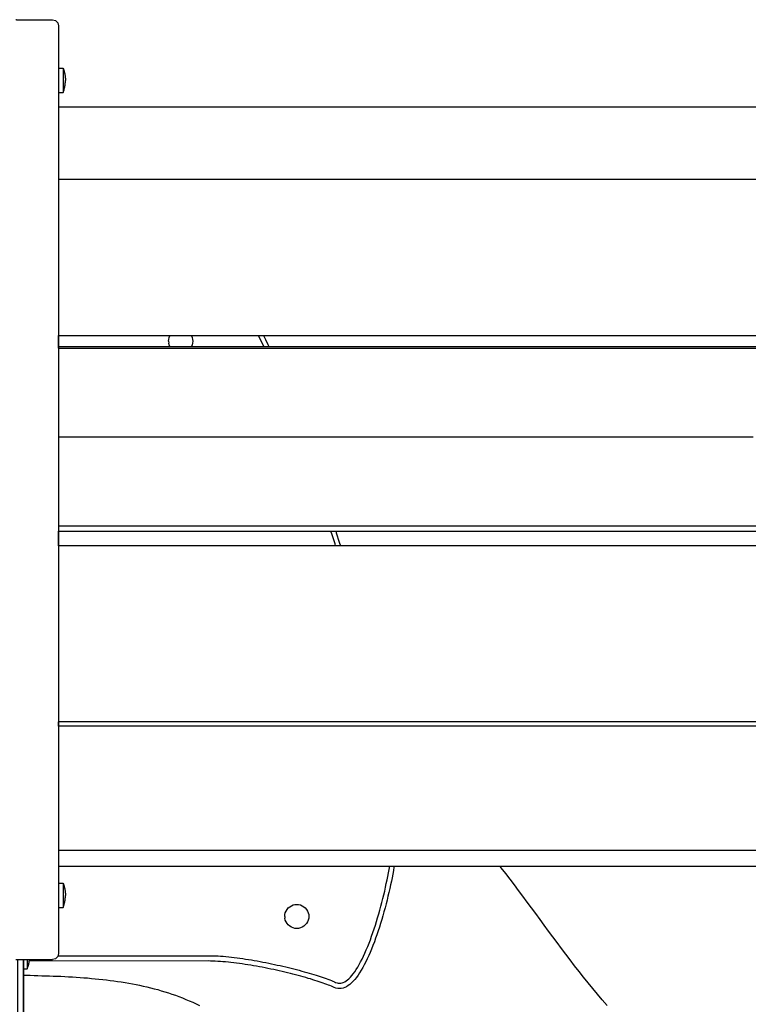
# Model space of a CAD drawing. Units: inches. Extents: x 65 to 145, y -219 to -79.
# Drawn here: x 101 to 109, y -213 to -202 of the extents above; entities that cross this region are included whole.
import ezdxf

# ---------------------------------------------------------------- set-up
doc = ezdxf.new("R2010")
doc.units = ezdxf.units.IN
doc.header["$MEASUREMENT"] = 0
doc.layers.add('_U+0421_U+043B_U+043E_U+0439 1', color=7, linetype='Continuous')

# ---------------------------------------------------------------- blocks, each defined once
blk = doc.blocks.new('block 192')
at = {"layer": '_U+0421_U+043B_U+043E_U+0439 1', "color": 250, "lineweight": 30, "true_color": 0x231f20}
for points in [[(104.069, -205.712), (104.055, -205.686)], [(104.093, -205.76), (104.069, -205.712)], [(104.112, -205.686), (104.134, -205.73)], [(104.134, -205.73), (104.159, -205.784)], [(104.114, -205.805), (104.093, -205.76)], [(104.159, -205.784), (104.169, -205.805)], [(104.863, -207.869), (104.85, -207.828)], [(104.895, -207.968), (104.863, -207.869)], [(104.902, -207.828), (104.908, -207.848)], [(104.908, -207.848), (104.94, -207.947)], [(104.901, -207.988), (104.895, -207.968)], [(104.94, -207.947), (104.953, -207.988)], [(100.337, -212.455), (100.337, -212.535)], [(100.344, -212.535), (100.337, -212.535)]]:
    blk.add_lwpolyline(points, dxfattribs=at)
blk = doc.blocks.new('block 193')
at = {"layer": '_U+0421_U+043B_U+043E_U+0439 1', "color": 250, "lineweight": 30, "true_color": 0x231f20}
for points in [[(106.715, -211.512), (106.701, -211.495)], [(106.763, -211.575), (106.715, -211.512)], [(106.811, -211.637), (106.763, -211.575)], [(106.858, -211.699), (106.811, -211.637)], [(106.905, -211.762), (106.858, -211.699)], [(106.952, -211.825), (106.905, -211.762)], [(106.999, -211.888), (106.952, -211.825)], [(107.046, -211.952), (106.999, -211.888)], [(107.092, -212.015), (107.046, -211.952)], [(107.139, -212.078), (107.092, -212.015)], [(107.139, -212.078), (107.092, -212.015)], [(107.158, -212.105), (107.139, -212.078)], [(107.185, -212.142), (107.158, -212.105)], [(107.232, -212.205), (107.185, -212.142)], [(107.279, -212.269), (107.232, -212.205)], [(107.279, -212.269), (107.232, -212.205)], [(107.326, -212.332), (107.279, -212.269)], [(107.326, -212.332), (107.279, -212.269)], [(107.326, -212.332), (107.279, -212.269)], [(107.373, -212.396), (107.326, -212.332)], [(107.421, -212.459), (107.373, -212.396)], [(107.469, -212.522), (107.421, -212.459)], [(107.469, -212.522), (107.421, -212.459)], [(107.517, -212.585), (107.469, -212.522)], [(107.517, -212.585), (107.469, -212.522)], [(107.517, -212.585), (107.469, -212.522)], [(107.566, -212.648), (107.517, -212.585)], [(107.616, -212.711), (107.566, -212.648)], [(101.483, -212.689), (101.515, -212.689)], [(101.515, -212.689), (101.557, -212.69)], [(101.557, -212.69), (101.599, -212.691)], [(101.599, -212.691), (101.641, -212.693)], [(101.641, -212.693), (101.683, -212.694)], [(101.683, -212.694), (101.725, -212.695)], [(101.725, -212.695), (101.767, -212.696)], [(101.767, -212.696), (101.809, -212.698)], [(101.809, -212.698), (101.851, -212.699)], [(101.851, -212.699), (101.893, -212.701)], [(101.893, -212.701), (101.935, -212.703)], [(101.935, -212.703), (101.977, -212.705)], [(101.977, -212.705), (102.019, -212.708)], [(102.019, -212.708), (102.06, -212.71)], [(102.06, -212.71), (102.102, -212.713)], [(102.102, -212.713), (102.144, -212.716)], [(102.144, -212.716), (102.185, -212.719)], [(102.185, -212.719), (102.226, -212.723)], [(102.226, -212.723), (102.268, -212.727)], [(102.268, -212.727), (102.309, -212.731)], [(102.309, -212.731), (102.35, -212.735)], [(102.35, -212.735), (102.391, -212.74)], [(102.391, -212.74), (102.432, -212.745)], [(102.432, -212.745), (102.473, -212.75)], [(102.473, -212.75), (102.514, -212.756)], [(102.514, -212.756), (102.554, -212.762)], [(102.554, -212.762), (102.595, -212.769)], [(107.666, -212.774), (107.616, -212.711)], [(102.595, -212.769), (102.635, -212.776)], [(102.635, -212.776), (102.675, -212.783)], [(102.675, -212.783), (102.715, -212.791)], [(102.715, -212.791), (102.755, -212.799)], [(102.755, -212.799), (102.795, -212.808)], [(102.795, -212.808), (102.835, -212.817)], [(102.835, -212.817), (102.874, -212.827)], [(102.874, -212.827), (102.914, -212.837)], [(102.914, -212.837), (102.953, -212.847)], [(102.953, -212.847), (102.992, -212.859)], [(102.992, -212.859), (103.031, -212.87)], [(103.031, -212.87), (103.07, -212.883)], [(107.717, -212.836), (107.666, -212.774)], [(107.769, -212.898), (107.717, -212.836)], [(103.07, -212.883), (103.108, -212.895)], [(103.108, -212.895), (103.147, -212.909)], [(103.147, -212.909), (103.185, -212.923)], [(103.185, -212.923), (103.223, -212.938)], [(103.223, -212.938), (103.261, -212.953)], [(103.261, -212.953), (103.298, -212.969)], [(103.298, -212.969), (103.336, -212.985)], [(107.821, -212.96), (107.769, -212.898)], [(107.874, -213.021), (107.821, -212.96)], [(103.336, -212.985), (103.373, -213.003)], [(103.373, -213.003), (103.41, -213.021)]]:
    blk.add_lwpolyline(points, dxfattribs=at)
blk = doc.blocks.new('block 194')
at = {"layer": '_U+0421_U+043B_U+043E_U+0439 1', "color": 250, "lineweight": 30, "true_color": 0x231f20}
for points in [[(106.715, -211.512), (106.701, -211.495)], [(106.763, -211.575), (106.715, -211.512)], [(106.811, -211.637), (106.763, -211.575)], [(106.858, -211.699), (106.811, -211.637)], [(106.905, -211.762), (106.858, -211.699)], [(106.952, -211.825), (106.905, -211.762)], [(106.999, -211.888), (106.952, -211.825)], [(107.046, -211.952), (106.999, -211.888)], [(107.092, -212.015), (107.046, -211.952)], [(107.139, -212.078), (107.092, -212.015)], [(107.139, -212.078), (107.092, -212.015)], [(107.185, -212.142), (107.139, -212.078)], [(107.158, -212.105), (107.139, -212.078)], [(107.232, -212.205), (107.185, -212.142)], [(107.279, -212.269), (107.232, -212.205)], [(107.279, -212.269), (107.232, -212.205)], [(107.326, -212.332), (107.279, -212.269)], [(107.326, -212.332), (107.279, -212.269)], [(107.326, -212.332), (107.279, -212.269)], [(107.373, -212.396), (107.326, -212.332)], [(107.421, -212.459), (107.373, -212.396)], [(107.469, -212.522), (107.421, -212.459)], [(107.469, -212.522), (107.421, -212.459)], [(107.517, -212.585), (107.469, -212.522)], [(107.517, -212.585), (107.469, -212.522)], [(107.517, -212.585), (107.469, -212.522)], [(107.566, -212.648), (107.517, -212.585)], [(107.616, -212.711), (107.566, -212.648)], [(101.483, -212.689), (101.515, -212.689)], [(101.515, -212.689), (101.557, -212.69)], [(101.557, -212.69), (101.599, -212.691)], [(101.599, -212.691), (101.641, -212.693)], [(101.641, -212.693), (101.683, -212.694)], [(101.683, -212.694), (101.725, -212.695)], [(101.725, -212.695), (101.767, -212.696)], [(101.767, -212.696), (101.809, -212.698)], [(101.809, -212.698), (101.851, -212.699)], [(101.851, -212.699), (101.893, -212.701)], [(101.893, -212.701), (101.935, -212.703)], [(101.935, -212.703), (101.977, -212.705)], [(101.977, -212.705), (102.019, -212.708)], [(102.019, -212.708), (102.06, -212.71)], [(102.06, -212.71), (102.102, -212.713)], [(102.102, -212.713), (102.144, -212.716)], [(102.144, -212.716), (102.185, -212.719)], [(102.185, -212.719), (102.226, -212.723)], [(102.226, -212.723), (102.268, -212.727)], [(102.268, -212.727), (102.309, -212.731)], [(102.309, -212.731), (102.35, -212.735)], [(102.35, -212.735), (102.391, -212.74)], [(102.391, -212.74), (102.432, -212.745)], [(102.432, -212.745), (102.473, -212.75)], [(102.473, -212.75), (102.514, -212.756)], [(102.514, -212.756), (102.554, -212.762)], [(102.554, -212.762), (102.595, -212.769)], [(107.666, -212.774), (107.616, -212.711)], [(102.595, -212.769), (102.635, -212.776)], [(102.635, -212.776), (102.675, -212.783)], [(102.675, -212.783), (102.715, -212.791)], [(102.715, -212.791), (102.755, -212.799)], [(102.755, -212.799), (102.795, -212.808)], [(102.795, -212.808), (102.835, -212.817)], [(102.835, -212.817), (102.874, -212.827)], [(102.874, -212.827), (102.914, -212.837)], [(102.914, -212.837), (102.953, -212.847)], [(102.953, -212.847), (102.992, -212.859)], [(102.992, -212.859), (103.031, -212.87)], [(103.031, -212.87), (103.07, -212.883)], [(107.717, -212.836), (107.666, -212.774)], [(107.769, -212.898), (107.717, -212.836)], [(103.07, -212.883), (103.108, -212.895)], [(103.108, -212.895), (103.147, -212.909)], [(103.147, -212.909), (103.185, -212.923)], [(103.185, -212.923), (103.223, -212.938)], [(103.223, -212.938), (103.261, -212.953)], [(103.261, -212.953), (103.298, -212.969)], [(103.298, -212.969), (103.336, -212.985)], [(107.821, -212.96), (107.769, -212.898)], [(107.874, -213.021), (107.821, -212.96)], [(103.336, -212.985), (103.373, -213.003)], [(103.373, -213.003), (103.41, -213.021)]]:
    blk.add_lwpolyline(points, dxfattribs=at)
blk = doc.blocks.new('block 195')
at = {"layer": '_U+0421_U+043B_U+043E_U+0439 1', "color": 250, "lineweight": 30, "true_color": 0x231f20}
for points in [[(104.069, -205.712), (104.055, -205.686)], [(104.093, -205.76), (104.069, -205.712)], [(104.112, -205.686), (104.134, -205.73)], [(104.134, -205.73), (104.159, -205.784)], [(104.114, -205.805), (104.093, -205.76)], [(104.159, -205.784), (104.169, -205.805)], [(104.863, -207.869), (104.85, -207.828)], [(104.895, -207.968), (104.863, -207.869)], [(104.902, -207.828), (104.908, -207.848)], [(104.908, -207.848), (104.94, -207.947)], [(104.901, -207.988), (104.895, -207.968)], [(104.94, -207.947), (104.953, -207.988)], [(105.472, -211.607), (105.48, -211.569)], [(105.48, -211.569), (105.487, -211.531)], [(105.487, -211.531), (105.493, -211.495)], [(105.534, -211.544), (105.527, -211.582)], [(105.54, -211.507), (105.534, -211.544)], [(105.542, -211.495), (105.54, -211.507)], [(105.456, -211.686), (105.465, -211.646)], [(105.465, -211.646), (105.472, -211.607)], [(105.511, -211.66), (105.502, -211.701)], [(105.519, -211.621), (105.511, -211.66)], [(105.527, -211.582), (105.519, -211.621)], [(105.428, -211.808), (105.438, -211.767)], [(105.438, -211.767), (105.447, -211.726)], [(105.447, -211.726), (105.456, -211.686)], [(105.484, -211.783), (105.474, -211.825)], [(105.493, -211.741), (105.484, -211.783)], [(105.502, -211.701), (105.493, -211.741)], [(105.396, -211.933), (105.407, -211.891)], [(105.407, -211.891), (105.418, -211.85)], [(105.418, -211.85), (105.428, -211.808)], [(105.464, -211.867), (105.453, -211.909)], [(105.474, -211.825), (105.464, -211.867)], [(105.373, -212.017), (105.385, -211.975)], [(105.385, -211.975), (105.396, -211.933)], [(105.43, -211.994), (105.418, -212.037)], [(105.442, -211.952), (105.43, -211.994)], [(105.453, -211.909), (105.442, -211.952)], [(105.336, -212.142), (105.349, -212.1)], [(105.349, -212.1), (105.361, -212.059)], [(105.361, -212.059), (105.373, -212.017)], [(105.406, -212.079), (105.393, -212.121)], [(105.418, -212.037), (105.406, -212.079)], [(105.295, -212.262), (105.309, -212.222)], [(105.309, -212.222), (105.323, -212.182)], [(105.323, -212.182), (105.336, -212.142)], [(105.367, -212.204), (105.353, -212.245)], [(105.38, -212.163), (105.367, -212.204)], [(105.393, -212.121), (105.38, -212.163)], [(105.267, -212.339), (105.281, -212.301)], [(105.281, -212.301), (105.295, -212.262)], [(105.325, -212.325), (105.31, -212.364)], [(105.339, -212.285), (105.325, -212.325)], [(105.353, -212.245), (105.339, -212.285)], [(105.222, -212.446), (105.237, -212.412)], [(105.237, -212.412), (105.252, -212.376)], [(105.252, -212.376), (105.267, -212.339)], [(105.279, -212.439), (105.264, -212.474)], [(105.295, -212.402), (105.279, -212.439)], [(105.31, -212.364), (105.295, -212.402)], [(100.337, -212.455), (100.337, -212.535)], [(100.344, -212.535), (100.337, -212.535)], [(103.504, -212.533), (101.546, -212.534)], [(101.862, -212.475), (103.504, -212.475)], [(103.504, -212.475), (103.53, -212.475)], [(103.53, -212.534), (103.504, -212.533)], [(103.53, -212.475), (103.557, -212.476)], [(103.556, -212.534), (103.53, -212.534)], [(103.583, -212.535), (103.556, -212.534)], [(103.557, -212.476), (103.585, -212.477)], [(103.611, -212.537), (103.583, -212.535)], [(103.585, -212.477), (103.613, -212.478)], [(103.639, -212.539), (103.611, -212.537)], [(103.613, -212.478), (103.642, -212.48)], [(103.667, -212.541), (103.639, -212.539)], [(103.642, -212.48), (103.671, -212.482)], [(103.696, -212.543), (103.667, -212.541)], [(103.671, -212.482), (103.7, -212.485)], [(103.726, -212.546), (103.696, -212.543)], [(103.7, -212.485), (103.73, -212.488)], [(103.755, -212.549), (103.726, -212.546)], [(103.73, -212.488), (103.76, -212.491)], [(103.76, -212.491), (103.79, -212.495)], [(103.79, -212.495), (103.821, -212.499)], [(103.821, -212.499), (103.852, -212.503)], [(103.852, -212.503), (103.883, -212.507)], [(103.883, -212.507), (103.914, -212.512)], [(103.914, -212.512), (103.946, -212.517)], [(103.946, -212.517), (103.978, -212.522)], [(103.978, -212.522), (104.009, -212.527)], [(104.009, -212.527), (104.041, -212.533)], [(104.041, -212.533), (104.073, -212.539)], [(104.073, -212.539), (104.105, -212.545)], [(104.105, -212.545), (104.136, -212.551)], [(105.159, -212.573), (105.175, -212.543)], [(105.175, -212.543), (105.191, -212.512)], [(105.191, -212.512), (105.206, -212.48)], [(105.206, -212.48), (105.222, -212.446)], [(105.232, -212.543), (105.215, -212.575)], [(105.248, -212.509), (105.232, -212.543)], [(105.264, -212.474), (105.248, -212.509)], [(103.786, -212.553), (103.755, -212.549)], [(103.816, -212.557), (103.786, -212.553)], [(103.847, -212.561), (103.816, -212.557)], [(103.877, -212.565), (103.847, -212.561)], [(103.909, -212.57), (103.877, -212.565)], [(103.94, -212.575), (103.909, -212.57)], [(103.971, -212.58), (103.94, -212.575)], [(104.003, -212.585), (103.971, -212.58)], [(104.034, -212.591), (104.003, -212.585)], [(104.066, -212.596), (104.034, -212.591)], [(104.097, -212.602), (104.066, -212.596)], [(104.129, -212.609), (104.097, -212.602)], [(104.16, -212.615), (104.129, -212.609)], [(104.136, -212.551), (104.168, -212.557)], [(104.192, -212.621), (104.16, -212.615)], [(104.168, -212.557), (104.2, -212.564)], [(104.223, -212.628), (104.192, -212.621)], [(104.2, -212.564), (104.231, -212.57)], [(104.254, -212.635), (104.223, -212.628)], [(104.231, -212.57), (104.262, -212.577)], [(104.284, -212.642), (104.254, -212.635)], [(104.262, -212.577), (104.293, -212.584)], [(104.315, -212.649), (104.284, -212.642)], [(104.293, -212.584), (104.324, -212.591)], [(104.345, -212.656), (104.315, -212.649)], [(104.324, -212.591), (104.354, -212.598)], [(104.354, -212.598), (104.385, -212.606)], [(104.385, -212.606), (104.414, -212.613)], [(104.414, -212.613), (104.444, -212.62)], [(104.444, -212.62), (104.473, -212.628)], [(104.473, -212.628), (104.501, -212.635)], [(104.501, -212.635), (104.529, -212.643)], [(104.529, -212.643), (104.557, -212.65)], [(104.557, -212.65), (104.584, -212.658)], [(105.094, -212.673), (105.11, -212.651)], [(105.11, -212.651), (105.127, -212.626)], [(105.127, -212.626), (105.143, -212.6)], [(105.143, -212.6), (105.159, -212.573)], [(105.181, -212.635), (105.164, -212.663)], [(105.198, -212.606), (105.181, -212.635)], [(105.215, -212.575), (105.198, -212.606)], [(104.375, -212.663), (104.345, -212.656)], [(104.405, -212.67), (104.375, -212.663)], [(104.434, -212.678), (104.405, -212.67)], [(104.463, -212.685), (104.434, -212.678)], [(104.491, -212.692), (104.463, -212.685)], [(104.519, -212.7), (104.491, -212.692)], [(104.546, -212.707), (104.519, -212.7)], [(104.573, -212.715), (104.546, -212.707)], [(104.599, -212.723), (104.573, -212.715)], [(104.584, -212.658), (104.61, -212.666)], [(104.625, -212.73), (104.599, -212.723)], [(104.61, -212.666), (104.636, -212.673)], [(104.65, -212.738), (104.625, -212.73)], [(104.636, -212.673), (104.661, -212.681)], [(104.674, -212.745), (104.65, -212.738)], [(104.661, -212.681), (104.686, -212.688)], [(104.697, -212.753), (104.674, -212.745)], [(104.686, -212.688), (104.71, -212.696)], [(104.72, -212.76), (104.697, -212.753)], [(104.71, -212.696), (104.733, -212.703)], [(104.742, -212.767), (104.72, -212.76)], [(104.733, -212.703), (104.755, -212.711)], [(104.755, -212.711), (104.776, -212.718)], [(104.776, -212.718), (104.797, -212.726)], [(104.797, -212.726), (104.817, -212.733)], [(104.817, -212.733), (104.836, -212.74)], [(104.836, -212.74), (104.854, -212.747)], [(104.854, -212.747), (104.871, -212.754)], [(104.871, -212.754), (104.887, -212.761)], [(104.887, -212.761), (104.9, -212.767)], [(104.985, -212.769), (105, -212.762)], [(105, -212.762), (105.015, -212.752)], [(105.015, -212.752), (105.03, -212.741)], [(105.03, -212.741), (105.046, -212.727)], [(105.046, -212.727), (105.062, -212.711)], [(105.062, -212.711), (105.078, -212.693)], [(105.093, -212.755), (105.075, -212.774)], [(105.078, -212.693), (105.094, -212.673)], [(105.111, -212.735), (105.093, -212.755)], [(105.129, -212.713), (105.111, -212.735)], [(105.147, -212.689), (105.129, -212.713)], [(105.164, -212.663), (105.147, -212.689)], [(104.763, -212.775), (104.742, -212.767)], [(104.783, -212.782), (104.763, -212.775)], [(104.803, -212.789), (104.783, -212.782)], [(104.821, -212.796), (104.803, -212.789)], [(104.839, -212.803), (104.821, -212.796)], [(104.855, -212.809), (104.839, -212.803)], [(104.871, -212.816), (104.855, -212.809)], [(104.885, -212.822), (104.871, -212.816)], [(104.904, -212.83), (104.885, -212.822)], [(104.9, -212.767), (104.916, -212.773)], [(104.924, -212.834), (104.904, -212.83)], [(104.916, -212.773), (104.93, -212.776)], [(104.943, -212.836), (104.924, -212.834)], [(104.93, -212.776), (104.943, -212.777)], [(104.943, -212.777), (104.957, -212.776)], [(104.962, -212.835), (104.943, -212.836)], [(104.957, -212.776), (104.971, -212.773)], [(104.982, -212.831), (104.962, -212.835)], [(104.971, -212.773), (104.985, -212.769)], [(105, -212.824), (104.982, -212.831)], [(105.019, -212.815), (105, -212.824)], [(105.038, -212.803), (105.019, -212.815)], [(105.057, -212.79), (105.038, -212.803)], [(105.075, -212.774), (105.057, -212.79)]]:
    blk.add_lwpolyline(points, dxfattribs=at)
blk = doc.blocks.new('block 196')
at = {"layer": '_U+0421_U+043B_U+043E_U+0439 1', "color": 250, "lineweight": 30, "true_color": 0x231f20}
for points in [[(103.072, -205.749), (103.074, -205.729)], [(103.072, -205.749), (103.074, -205.77)], [(103.074, -205.729), (103.079, -205.708)], [(103.079, -205.708), (103.087, -205.689)], [(103.087, -205.689), (103.088, -205.686)], [(103.32, -205.686), (103.322, -205.689)], [(103.322, -205.689), (103.33, -205.708)], [(103.33, -205.708), (103.334, -205.729)], [(103.334, -205.729), (103.336, -205.749)], [(103.336, -205.749), (103.334, -205.77)], [(103.079, -205.79), (103.074, -205.77)], [(103.085, -205.805), (103.079, -205.79)], [(103.33, -205.79), (103.323, -205.805)], [(103.334, -205.77), (103.33, -205.79)]]:
    blk.add_lwpolyline(points, dxfattribs=at)
blk = doc.blocks.new('block 197')
at = {"layer": '_U+0421_U+043B_U+043E_U+0439 1', "color": 250, "lineweight": 30, "true_color": 0x231f20}
for points in [[(104.345, -212.025), (104.35, -212.005)], [(104.35, -212.005), (104.358, -211.986)], [(104.358, -211.986), (104.369, -211.968)], [(104.369, -211.968), (104.382, -211.952)], [(104.382, -211.952), (104.398, -211.939)], [(104.398, -211.939), (104.416, -211.928)], [(104.416, -211.928), (104.435, -211.92)], [(104.435, -211.92), (104.455, -211.915)], [(104.455, -211.915), (104.476, -211.914)], [(104.476, -211.914), (104.496, -211.915)], [(104.496, -211.915), (104.516, -211.92)], [(104.516, -211.92), (104.535, -211.928)], [(104.535, -211.928), (104.553, -211.939)], [(104.553, -211.939), (104.569, -211.952)], [(104.569, -211.952), (104.582, -211.968)], [(104.582, -211.968), (104.593, -211.986)], [(104.593, -211.986), (104.601, -212.005)], [(104.601, -212.005), (104.606, -212.025)], [(104.344, -212.046), (104.345, -212.025)], [(104.344, -212.046), (104.345, -212.066)], [(104.35, -212.086), (104.345, -212.066)], [(104.358, -212.106), (104.35, -212.086)], [(104.369, -212.123), (104.358, -212.106)], [(104.593, -212.106), (104.582, -212.123)], [(104.601, -212.086), (104.593, -212.106)], [(104.606, -212.066), (104.601, -212.086)], [(104.606, -212.025), (104.607, -212.046)], [(104.607, -212.046), (104.606, -212.066)], [(104.382, -212.139), (104.369, -212.123)], [(104.398, -212.152), (104.382, -212.139)], [(104.416, -212.163), (104.398, -212.152)], [(104.435, -212.171), (104.416, -212.163)], [(104.455, -212.176), (104.435, -212.171)], [(104.476, -212.178), (104.455, -212.176)], [(104.496, -212.176), (104.476, -212.178)], [(104.516, -212.171), (104.496, -212.176)], [(104.535, -212.163), (104.516, -212.171)], [(104.553, -212.152), (104.535, -212.163)], [(104.569, -212.139), (104.553, -212.152)], [(104.582, -212.123), (104.569, -212.139)]]:
    blk.add_lwpolyline(points, dxfattribs=at)
blk = doc.blocks.new('block 217')
at = {"layer": '_U+0421_U+043B_U+043E_U+0439 1', "color": 250, "lineweight": 30, "true_color": 0x231f20}
for points in [[(101.523, -212.518), (101.523, -212.527)], [(101.523, -212.527), (101.523, -212.546)], [(101.523, -212.546), (101.523, -212.564)], [(101.544, -212.549), (101.546, -212.538)], [(101.546, -212.538), (101.547, -212.528)], [(101.547, -212.528), (101.548, -212.518)], [(101.483, -212.618), (101.523, -212.618)], [(101.523, -212.564), (101.523, -212.58)], [(101.523, -212.58), (101.523, -212.593)], [(101.523, -212.593), (101.523, -212.604)], [(101.523, -212.604), (101.523, -212.612)], [(101.523, -212.618), (101.527, -212.609)], [(101.523, -212.612), (101.523, -212.617)], [(101.523, -212.617), (101.523, -212.618)], [(101.527, -212.609), (101.531, -212.599)], [(101.531, -212.599), (101.534, -212.589)], [(101.534, -212.589), (101.537, -212.579)], [(101.537, -212.579), (101.54, -212.569)], [(101.54, -212.569), (101.542, -212.559)], [(101.542, -212.559), (101.544, -212.549)]]:
    blk.add_lwpolyline(points, dxfattribs=at)
blk = doc.blocks.new('block 223')
at = {"layer": '_U+0421_U+043B_U+043E_U+0439 1', "color": 250, "lineweight": 30, "true_color": 0x231f20}
for points in [[(101.417, -212.518), (101.417, -214.156)], [(101.483, -213.058), (101.483, -212.518)], [(101.483, -213.057), (101.483, -212.518)], [(101.483, -213.109), (101.483, -212.518)], [(101.483, -213.057), (101.483, -212.518)], [(101.483, -213.326), (101.483, -212.518)], [(101.483, -213.057), (101.483, -212.518)], [(101.483, -212.518), (101.483, -214.05)], [(101.483, -212.942), (101.483, -212.944)], [(101.483, -212.944), (101.483, -212.949)], [(101.483, -212.949), (101.483, -212.955)], [(101.483, -212.955), (101.483, -212.964)], [(101.483, -212.964), (101.483, -212.974)], [(101.483, -212.974), (101.483, -212.987)], [(101.417, -213.008), (101.417, -213.01)], [(101.417, -213.01), (101.417, -213.014)], [(101.417, -213.014), (101.417, -213.021)], [(101.417, -213.021), (101.417, -213.029)], [(101.417, -213.029), (101.417, -213.039)], [(101.417, -213.039), (101.417, -213.051)], [(101.417, -213.051), (101.417, -213.064)], [(101.417, -213.064), (101.417, -213.079)], [(101.417, -213.079), (101.417, -213.096)], [(101.483, -212.987), (101.483, -213.001)], [(101.483, -213.001), (101.483, -213.016)], [(101.483, -213.016), (101.483, -213.033)], [(101.483, -213.033), (101.483, -213.051)], [(101.483, -213.051), (101.483, -213.07)], [(101.483, -213.057), (101.483, -213.059)], [(101.483, -213.059), (101.483, -213.064)], [(101.483, -213.064), (101.483, -213.07)], [(101.483, -213.07), (101.483, -213.077)], [(101.483, -213.07), (101.483, -213.091)], [(101.483, -213.077), (101.483, -213.084)], [(101.483, -213.084), (101.483, -213.093)], [(101.417, -213.096), (101.417, -213.114)], [(101.417, -213.114), (101.417, -213.132)], [(101.417, -213.123), (101.417, -213.125)], [(101.417, -213.125), (101.417, -213.13)], [(101.417, -213.13), (101.417, -213.135)], [(101.417, -213.132), (101.417, -213.153)], [(101.417, -213.135), (101.417, -213.142)], [(101.417, -213.142), (101.417, -213.15)], [(101.417, -213.15), (101.417, -213.158)], [(101.417, -213.153), (101.417, -213.174)], [(101.417, -213.154), (101.417, -213.155)], [(101.417, -213.155), (101.417, -213.159)], [(101.417, -213.158), (101.417, -213.168)], [(101.417, -213.159), (101.417, -213.164)], [(101.417, -213.164), (101.417, -213.171)], [(101.417, -213.168), (101.417, -213.178)], [(101.417, -213.171), (101.417, -213.179)], [(101.417, -213.174), (101.417, -213.196)], [(101.417, -213.178), (101.417, -213.189)], [(101.417, -213.179), (101.417, -213.19)], [(101.417, -213.189), (101.417, -213.201)], [(101.417, -213.19), (101.417, -213.202)], [(101.483, -213.088), (101.483, -213.09)], [(101.483, -213.09), (101.483, -213.093)], [(101.483, -213.091), (101.483, -213.112)], [(101.483, -213.093), (101.483, -213.103)], [(101.483, -213.093), (101.483, -213.098)], [(101.483, -213.098), (101.483, -213.105)], [(101.483, -213.103), (101.483, -213.113)], [(101.483, -213.105), (101.483, -213.115)], [(101.483, -213.124), (101.483, -213.109)], [(101.483, -213.112), (101.483, -213.134)], [(101.483, -213.113), (101.483, -213.125)], [(101.483, -213.115), (101.483, -213.126)], [(101.483, -213.125), (101.483, -213.137)], [(101.483, -213.126), (101.483, -213.138)], [(101.483, -213.134), (101.483, -213.157)], [(101.483, -213.137), (101.483, -213.15)], [(101.483, -213.138), (101.483, -213.152)], [(101.483, -213.15), (101.483, -213.164)], [(101.483, -213.152), (101.483, -213.168)], [(101.483, -213.157), (101.483, -213.181)], [(101.483, -213.164), (101.483, -213.179)], [(101.483, -213.168), (101.483, -213.185)], [(101.483, -213.179), (101.483, -213.195)], [(101.483, -213.181), (101.483, -213.206)], [(101.483, -213.185), (101.483, -213.203)], [(101.417, -213.196), (101.417, -213.219)], [(101.417, -213.201), (101.417, -213.214)], [(101.417, -213.202), (101.417, -213.216)], [(101.417, -213.214), (101.417, -213.228)], [(101.417, -213.216), (101.417, -213.231)], [(101.417, -213.219), (101.417, -213.242)], [(101.417, -213.228), (101.417, -213.242)], [(101.417, -213.231), (101.417, -213.247)], [(101.417, -213.242), (101.417, -213.258)], [(101.417, -213.242), (101.417, -213.266)], [(101.417, -213.247), (101.417, -213.265)], [(101.417, -213.258), (101.417, -213.274)], [(101.417, -213.265), (101.417, -213.284)], [(101.417, -213.266), (101.417, -213.291)], [(101.417, -213.274), (101.417, -213.291)], [(101.417, -213.284), (101.417, -213.305)], [(101.417, -213.291), (101.417, -213.308)], [(101.417, -213.291), (101.417, -213.316)], [(101.483, -213.195), (101.483, -213.211)], [(101.483, -213.203), (101.483, -213.223)], [(101.483, -213.206), (101.483, -213.231)], [(101.483, -213.211), (101.483, -213.228)], [(101.483, -213.223), (101.483, -213.244)], [(101.483, -213.228), (101.483, -213.246)], [(101.483, -213.231), (101.483, -213.256)], [(101.483, -213.244), (101.483, -213.265)], [(101.483, -213.246), (101.483, -213.264)], [(101.483, -213.256), (101.483, -213.281)], [(101.483, -213.264), (101.483, -213.283)], [(101.483, -213.265), (101.483, -213.288)], [(101.483, -213.281), (101.483, -213.307)], [(101.483, -213.283), (101.483, -213.303)], [(101.483, -213.288), (101.483, -213.311)], [(101.417, -213.305), (101.417, -213.326)], [(101.417, -213.308), (101.417, -213.326)], [(101.417, -213.316), (101.417, -213.342)], [(101.417, -213.326), (101.417, -213.345)], [(101.417, -213.326), (101.417, -213.348)], [(101.417, -213.342), (101.417, -213.367)], [(101.417, -213.345), (101.417, -213.365)], [(101.417, -213.348), (101.417, -213.371)], [(101.417, -213.365), (101.417, -213.385)], [(101.417, -213.367), (101.417, -213.393)], [(101.417, -213.371), (101.417, -213.395)], [(101.417, -213.385), (101.417, -213.406)], [(101.417, -213.393), (101.417, -213.419)], [(101.417, -213.395), (101.417, -213.42)], [(101.417, -213.406), (101.417, -213.427)], [(101.483, -213.303), (101.483, -213.324)], [(101.483, -213.307), (101.483, -213.333)], [(101.483, -213.311), (101.483, -213.336)], [(101.483, -213.324), (101.483, -213.345)], [(101.483, -213.333), (101.483, -213.359)], [(101.483, -213.336), (101.483, -213.361)], [(101.483, -213.345), (101.483, -213.366)], [(101.483, -213.359), (101.483, -213.384)], [(101.483, -213.361), (101.483, -213.386)], [(101.483, -213.366), (101.483, -213.388)], [(101.483, -213.384), (101.483, -213.41)], [(101.483, -213.386), (101.483, -213.412)], [(101.483, -213.388), (101.483, -213.411)], [(101.483, -213.41), (101.483, -213.435)], [(101.417, -213.419), (101.417, -213.445)], [(101.417, -213.42), (101.417, -213.445)], [(101.417, -213.427), (101.417, -213.449)], [(101.417, -213.445), (101.417, -213.471)], [(101.417, -213.445), (101.417, -213.47)], [(101.417, -213.449), (101.417, -213.472)], [(101.417, -213.47), (101.417, -213.496)], [(101.417, -213.471), (101.417, -213.497)], [(101.417, -213.472), (101.417, -213.495)], [(101.417, -213.495), (101.417, -213.519)], [(101.417, -213.496), (101.417, -213.52)], [(101.417, -213.497), (101.417, -213.524)], [(101.483, -213.411), (101.483, -213.435)], [(101.483, -213.412), (101.483, -213.439)], [(101.483, -213.435), (101.483, -213.458)], [(101.483, -213.435), (101.483, -213.46)], [(101.483, -213.439), (101.483, -213.465)], [(101.483, -213.458), (101.483, -213.483)], [(101.483, -213.46), (101.483, -213.484)], [(101.483, -213.465), (101.483, -213.492)], [(101.483, -213.483), (101.483, -213.507)], [(101.483, -213.484), (101.483, -213.508)], [(101.483, -213.492), (101.483, -213.52)], [(101.483, -213.507), (101.483, -213.533)], [(101.483, -213.508), (101.483, -213.531)], [(101.417, -213.519), (101.417, -213.543)], [(101.417, -213.52), (101.417, -213.545)], [(101.417, -213.524), (101.417, -213.55)], [(101.417, -213.543), (101.417, -213.567)], [(101.417, -213.545), (101.417, -213.569)], [(101.417, -213.55), (101.417, -213.578)], [(101.417, -213.567), (101.417, -213.592)], [(101.417, -213.569), (101.417, -213.592)], [(101.417, -213.578), (101.417, -213.605)], [(101.417, -213.592), (101.417, -213.618)], [(101.417, -213.592), (101.417, -213.614)], [(101.417, -213.605), (101.417, -213.632)], [(101.417, -213.614), (101.417, -213.636)], [(101.417, -213.618), (101.417, -213.644)], [(101.483, -213.52), (101.483, -213.547)], [(101.483, -213.531), (101.483, -213.553)], [(101.483, -213.533), (101.483, -213.558)], [(101.483, -213.547), (101.483, -213.574)], [(101.483, -213.553), (101.483, -213.574)], [(101.483, -213.558), (101.483, -213.585)], [(101.483, -213.574), (101.483, -213.602)], [(101.483, -213.574), (101.483, -213.594)], [(101.483, -213.585), (101.483, -213.611)], [(101.483, -213.594), (101.483, -213.613)], [(101.483, -213.602), (101.483, -213.629)], [(101.483, -213.611), (101.483, -213.638)], [(101.483, -213.613), (101.483, -213.631)], [(101.417, -213.632), (101.417, -213.659)], [(101.417, -213.636), (101.417, -213.656)], [(101.417, -213.644), (101.417, -213.67)], [(101.417, -213.656), (101.417, -213.676)], [(101.417, -213.659), (101.417, -213.687)], [(101.417, -213.67), (101.417, -213.697)], [(101.417, -213.676), (101.417, -213.694)], [(101.417, -213.687), (101.417, -213.713)], [(101.417, -213.694), (101.417, -213.711)], [(101.417, -213.697), (101.417, -213.724)], [(101.417, -213.711), (101.417, -213.727)], [(101.417, -213.713), (101.417, -213.74)], [(101.417, -213.724), (101.417, -213.752)], [(101.417, -213.727), (101.417, -213.741)], [(101.483, -213.629), (101.483, -213.655)], [(101.483, -213.631), (101.483, -213.648)], [(101.483, -213.638), (101.483, -213.665)], [(101.483, -213.648), (101.483, -213.663)], [(101.483, -213.655), (101.483, -213.682)], [(101.483, -213.663), (101.483, -213.677)], [(101.483, -213.665), (101.483, -213.693)], [(101.483, -213.677), (101.483, -213.689)], [(101.483, -213.682), (101.483, -213.708)], [(101.483, -213.689), (101.483, -213.7)], [(101.483, -213.693), (101.483, -213.721)], [(101.483, -213.7), (101.483, -213.709)], [(101.483, -213.708), (101.483, -213.733)], [(101.483, -213.709), (101.483, -213.716)], [(101.483, -213.716), (101.483, -213.721)], [(101.483, -213.721), (101.483, -213.749)], [(101.483, -213.721), (101.483, -213.724)], [(101.483, -213.724), (101.483, -213.725)], [(101.417, -213.74), (101.417, -213.766)], [(101.417, -213.741), (101.417, -213.754)], [(101.417, -213.752), (101.417, -213.78)], [(101.417, -213.754), (101.417, -213.765)], [(101.417, -213.765), (101.417, -213.774)], [(101.417, -213.766), (101.417, -213.792)], [(101.417, -213.774), (101.417, -213.781)], [(101.417, -213.78), (101.417, -213.808)], [(101.417, -213.781), (101.417, -213.786)], [(101.417, -213.786), (101.417, -213.79)], [(101.417, -213.79), (101.417, -213.791)], [(101.417, -213.792), (101.417, -213.817)], [(101.417, -213.808), (101.417, -213.836)], [(101.417, -213.817), (101.417, -213.842)], [(101.417, -213.836), (101.417, -213.865)], [(101.483, -213.733), (101.483, -213.758)], [(101.483, -213.749), (101.483, -213.778)], [(101.483, -213.758), (101.483, -213.783)], [(101.483, -213.778), (101.483, -213.806)], [(101.483, -213.783), (101.483, -213.806)], [(101.483, -213.806), (101.483, -213.835)], [(101.483, -213.806), (101.483, -213.829)], [(101.483, -213.829), (101.483, -213.851)], [(101.483, -213.835), (101.483, -213.865)], [(101.417, -213.842), (101.417, -213.866)], [(101.417, -213.865), (101.417, -213.894)], [(101.417, -213.866), (101.417, -213.889)], [(101.417, -213.889), (101.417, -213.911)], [(101.417, -213.894), (101.417, -213.923)], [(101.417, -213.911), (101.417, -213.932)], [(101.417, -213.923), (101.417, -213.952)], [(101.417, -213.932), (101.417, -213.953)], [(101.483, -213.851), (101.483, -213.872)], [(101.483, -213.865), (101.483, -213.894)], [(101.483, -213.872), (101.483, -213.891)], [(101.483, -213.891), (101.483, -213.91)], [(101.483, -213.894), (101.483, -213.924)], [(101.483, -213.91), (101.483, -213.927)], [(101.483, -213.924), (101.483, -213.954)], [(101.483, -213.927), (101.483, -213.943)], [(101.483, -213.943), (101.483, -213.958)], [(101.417, -213.952), (101.417, -213.982)], [(101.417, -213.953), (101.417, -213.972)], [(101.417, -213.972), (101.417, -213.99)], [(101.417, -213.982), (101.417, -214.012)], [(101.417, -213.99), (101.417, -214.006)], [(101.417, -214.006), (101.417, -214.021)], [(101.417, -214.012), (101.417, -214.042)], [(101.417, -214.021), (101.417, -214.035)], [(101.417, -214.035), (101.417, -214.047)], [(101.417, -214.042), (101.417, -214.072)], [(101.417, -214.047), (101.417, -214.058)], [(101.483, -213.954), (101.483, -213.984)], [(101.483, -213.958), (101.483, -213.971)], [(101.483, -213.971), (101.483, -213.983)], [(101.483, -213.983), (101.483, -213.993)], [(101.483, -213.984), (101.483, -214.014)], [(101.483, -213.993), (101.483, -214.001)], [(101.483, -214.001), (101.483, -214.008)], [(101.483, -214.008), (101.483, -214.013)], [(101.483, -214.013), (101.483, -214.016)], [(101.483, -214.014), (101.483, -214.044)], [(101.483, -214.016), (101.483, -214.017)], [(101.483, -214.044), (101.483, -214.074)], [(101.483, -214.05), (101.483, -214.069)], [(101.4, -214.156), (101.417, -214.156)], [(101.417, -214.058), (101.417, -214.066)], [(101.417, -214.066), (101.417, -214.073)], [(101.417, -214.156), (101.483, -214.069)], [(101.417, -214.072), (101.417, -214.102)], [(101.417, -214.073), (101.417, -214.078)], [(101.417, -214.078), (101.417, -214.082)], [(101.417, -214.082), (101.417, -214.083)], [(101.417, -214.102), (101.417, -214.132)], [(101.417, -214.132), (101.417, -214.162)], [(101.417, -214.254), (101.483, -214.143)], [(101.417, -214.223), (101.483, -214.143)], [(101.417, -214.162), (101.417, -214.193)], [(101.483, -214.074), (101.483, -214.105)], [(101.483, -214.105), (101.483, -214.135)], [(101.483, -214.135), (101.483, -214.165)], [(101.4, -214.254), (101.417, -214.254)], [(101.417, -214.223), (101.483, -214.165)], [(101.417, -214.193), (101.417, -214.223)], [(101.417, -214.223), (101.417, -214.254)]]:
    blk.add_lwpolyline(points, dxfattribs=at)
blk = doc.blocks.new('block 226')
at = {"layer": '_U+0421_U+043B_U+043E_U+0439 1', "color": 250, "lineweight": 30, "true_color": 0x231f20}
for points in [[(101.868, -202.761), (101.916, -202.761)], [(101.916, -202.761), (101.916, -202.763)], [(101.916, -202.761), (101.92, -202.771)], [(101.916, -202.763), (101.916, -202.768)], [(101.916, -202.768), (101.916, -202.776)], [(101.916, -202.776), (101.916, -202.787)], [(101.916, -202.787), (101.916, -202.8)], [(101.916, -202.8), (101.916, -202.816)], [(101.916, -202.816), (101.916, -202.833)], [(101.916, -202.833), (101.916, -202.853)], [(101.92, -202.771), (101.924, -202.781)], [(101.924, -202.781), (101.927, -202.791)], [(101.927, -202.791), (101.93, -202.801)], [(101.93, -202.801), (101.933, -202.811)], [(101.933, -202.811), (101.935, -202.821)], [(101.935, -202.821), (101.937, -202.831)], [(101.937, -202.831), (101.939, -202.841)], [(101.939, -202.841), (101.94, -202.852)], [(101.916, -202.853), (101.916, -202.873)], [(101.916, -202.873), (101.916, -202.893)], [(101.916, -202.893), (101.916, -202.914)], [(101.916, -202.914), (101.916, -202.934)], [(101.916, -202.934), (101.916, -202.953)], [(101.916, -202.953), (101.916, -202.971)], [(101.937, -202.955), (101.939, -202.945)], [(101.939, -202.945), (101.94, -202.935)], [(101.94, -202.852), (101.941, -202.862)], [(101.94, -202.935), (101.941, -202.925)], [(101.941, -202.862), (101.942, -202.873)], [(101.941, -202.925), (101.942, -202.914)], [(101.942, -202.873), (101.943, -202.883)], [(101.942, -202.914), (101.943, -202.904)], [(101.943, -202.883), (101.943, -202.893)], [(101.943, -202.904), (101.943, -202.893)], [(101.868, -203.025), (101.916, -203.025)], [(101.916, -202.971), (101.916, -202.987)], [(101.916, -202.987), (101.916, -203)], [(101.916, -203), (101.916, -203.011)], [(101.916, -203.011), (101.916, -203.019)], [(101.916, -203.025), (101.92, -203.016)], [(101.916, -203.019), (101.916, -203.024)], [(101.916, -203.024), (101.916, -203.025)], [(101.92, -203.016), (101.924, -203.006)], [(101.924, -203.006), (101.927, -202.996)], [(101.927, -202.996), (101.93, -202.986)], [(101.93, -202.986), (101.933, -202.976)], [(101.933, -202.976), (101.935, -202.966)], [(101.935, -202.966), (101.937, -202.955)]]:
    blk.add_lwpolyline(points, dxfattribs=at)
blk = doc.blocks.new('block 227')
at = {"layer": '_U+0421_U+043B_U+043E_U+0439 1', "color": 250, "lineweight": 30, "true_color": 0x231f20}
for points in [[(101.868, -211.683), (101.916, -211.683)], [(101.916, -211.683), (101.916, -211.685)], [(101.916, -211.683), (101.92, -211.693)], [(101.916, -211.685), (101.916, -211.69)], [(101.916, -211.69), (101.916, -211.697)], [(101.916, -211.697), (101.916, -211.708)], [(101.916, -211.708), (101.916, -211.722)], [(101.916, -211.722), (101.916, -211.737)], [(101.916, -211.737), (101.916, -211.755)], [(101.916, -211.755), (101.916, -211.774)], [(101.916, -211.774), (101.916, -211.794)], [(101.92, -211.693), (101.924, -211.703)], [(101.924, -211.703), (101.927, -211.712)], [(101.927, -211.712), (101.93, -211.722)], [(101.93, -211.722), (101.933, -211.733)], [(101.933, -211.733), (101.935, -211.743)], [(101.935, -211.743), (101.937, -211.753)], [(101.937, -211.753), (101.939, -211.763)], [(101.939, -211.763), (101.94, -211.773)], [(101.94, -211.773), (101.941, -211.784)], [(101.941, -211.784), (101.942, -211.794)], [(101.916, -211.794), (101.916, -211.815)], [(101.916, -211.815), (101.916, -211.836)], [(101.916, -211.836), (101.916, -211.856)], [(101.916, -211.856), (101.916, -211.875)], [(101.916, -211.875), (101.916, -211.893)], [(101.916, -211.893), (101.916, -211.908)], [(101.93, -211.908), (101.933, -211.898)], [(101.933, -211.898), (101.935, -211.887)], [(101.935, -211.887), (101.937, -211.877)], [(101.937, -211.877), (101.939, -211.867)], [(101.939, -211.867), (101.94, -211.857)], [(101.94, -211.857), (101.941, -211.846)], [(101.941, -211.846), (101.942, -211.836)], [(101.942, -211.794), (101.943, -211.805)], [(101.942, -211.836), (101.943, -211.825)], [(101.943, -211.805), (101.943, -211.815)], [(101.943, -211.825), (101.943, -211.815)], [(101.868, -211.947), (101.916, -211.947)], [(101.916, -211.908), (101.916, -211.922)], [(101.916, -211.922), (101.916, -211.933)], [(101.916, -211.933), (101.916, -211.94)], [(101.916, -211.947), (101.92, -211.937)], [(101.916, -211.94), (101.916, -211.945)], [(101.916, -211.945), (101.916, -211.947)], [(101.92, -211.937), (101.924, -211.927)], [(101.924, -211.927), (101.927, -211.918)], [(101.927, -211.918), (101.93, -211.908)]]:
    blk.add_lwpolyline(points, dxfattribs=at)
blk = doc.blocks.new('block 235')
at = {"layer": '_U+0421_U+043B_U+043E_U+0439 1', "color": 250, "lineweight": 30, "true_color": 0x231f20}
blk.add_lwpolyline([(101.868, -205.805), (116.966, -205.805)], dxfattribs=at)
blk = doc.blocks.new('block 238')
at = {"layer": '_U+0421_U+043B_U+043E_U+0439 1', "color": 250, "lineweight": 30, "true_color": 0x231f20}
blk.add_lwpolyline([(101.868, -211.495), (116.966, -211.495)], dxfattribs=at)
blk = doc.blocks.new('block 239')
at = {"layer": '_U+0421_U+043B_U+043E_U+0439 1', "color": 250, "lineweight": 30, "true_color": 0x231f20}
blk.add_lwpolyline([(101.868, -203.182), (116.966, -203.182)], dxfattribs=at)
blk = doc.blocks.new('block 240')
at = {"layer": '_U+0421_U+043B_U+043E_U+0439 1', "color": 250, "lineweight": 30, "true_color": 0x231f20}
for points in [[(116.966, -209.964), (101.868, -209.964)], [(116.966, -211.323), (101.868, -211.323)]]:
    blk.add_lwpolyline(points, dxfattribs=at)
blk = doc.blocks.new('block 241')
at = {"layer": '_U+0421_U+043B_U+043E_U+0439 1', "color": 250, "lineweight": 30, "true_color": 0x231f20}
for points in [[(101.868, -203.975), (116.966, -203.975)], [(101.868, -205.686), (116.966, -205.686)]]:
    blk.add_lwpolyline(points, dxfattribs=at)
blk = doc.blocks.new('block 244')
at = {"layer": '_U+0421_U+043B_U+043E_U+0439 1', "color": 250, "lineweight": 30, "true_color": 0x231f20}
for points in [[(116.966, -207.988), (101.868, -207.988)], [(116.966, -209.915), (101.868, -209.915)]]:
    blk.add_lwpolyline(points, dxfattribs=at)
blk = doc.blocks.new('block 245')
at = {"layer": '_U+0421_U+043B_U+043E_U+0439 1', "color": 250, "lineweight": 30, "true_color": 0x231f20}
for points in [[(102.977, -205.83), (101.868, -205.83)], [(111.38, -205.83), (102.977, -205.83)], [(109.474, -206.798), (101.868, -206.798)], [(107.606, -207.775), (101.868, -207.775)], [(116.01, -207.775), (107.608, -207.775)], [(101.868, -207.828), (116.966, -207.828)]]:
    blk.add_lwpolyline(points, dxfattribs=at)
blk = doc.blocks.new('block 246')
at = {"layer": '_U+0421_U+043B_U+043E_U+0439 1', "color": 250, "lineweight": 30, "true_color": 0x231f20}
blk.add_lwpolyline([(101.868, -205.826), (116.966, -205.826)], dxfattribs=at)
blk = doc.blocks.new('block 252')
at = {"layer": '_U+0421_U+043B_U+043E_U+0439 1', "color": 250, "lineweight": 30, "true_color": 0x231f20}
for points in [[(101.868, -211.683), (101.916, -211.683)], [(101.916, -211.683), (101.916, -211.685)], [(101.916, -211.683), (101.92, -211.693)], [(101.916, -211.685), (101.916, -211.69)], [(101.916, -211.69), (101.916, -211.697)], [(101.916, -211.697), (101.916, -211.708)], [(101.916, -211.708), (101.916, -211.722)], [(101.916, -211.722), (101.916, -211.737)], [(101.916, -211.737), (101.916, -211.755)], [(101.916, -211.755), (101.916, -211.774)], [(101.916, -211.774), (101.916, -211.794)], [(101.92, -211.693), (101.924, -211.703)], [(101.924, -211.703), (101.927, -211.712)], [(101.927, -211.712), (101.93, -211.722)], [(101.93, -211.722), (101.933, -211.733)], [(101.933, -211.733), (101.935, -211.743)], [(101.935, -211.743), (101.937, -211.753)], [(101.937, -211.753), (101.939, -211.763)], [(101.939, -211.763), (101.94, -211.773)], [(101.94, -211.773), (101.941, -211.784)], [(101.941, -211.784), (101.942, -211.794)], [(101.916, -211.794), (101.916, -211.815)], [(101.916, -211.815), (101.916, -211.836)], [(101.916, -211.836), (101.916, -211.856)], [(101.916, -211.856), (101.916, -211.875)], [(101.916, -211.875), (101.916, -211.893)], [(101.916, -211.893), (101.916, -211.908)], [(101.93, -211.908), (101.933, -211.898)], [(101.933, -211.898), (101.935, -211.887)], [(101.935, -211.887), (101.937, -211.877)], [(101.937, -211.877), (101.939, -211.867)], [(101.939, -211.867), (101.94, -211.857)], [(101.94, -211.857), (101.941, -211.846)], [(101.941, -211.846), (101.942, -211.836)], [(101.942, -211.794), (101.943, -211.805)], [(101.942, -211.836), (101.943, -211.825)], [(101.943, -211.805), (101.943, -211.815)], [(101.943, -211.825), (101.943, -211.815)], [(101.868, -211.947), (101.916, -211.947)], [(101.916, -211.908), (101.916, -211.922)], [(101.916, -211.922), (101.916, -211.933)], [(101.916, -211.933), (101.916, -211.94)], [(101.916, -211.947), (101.92, -211.937)], [(101.916, -211.94), (101.916, -211.945)], [(101.916, -211.945), (101.916, -211.947)], [(101.92, -211.937), (101.924, -211.927)], [(101.924, -211.927), (101.927, -211.918)], [(101.927, -211.918), (101.93, -211.908)]]:
    blk.add_lwpolyline(points, dxfattribs=at)
blk = doc.blocks.new('block 255')
at = {"layer": '_U+0421_U+043B_U+043E_U+0439 1', "color": 250, "lineweight": 30, "true_color": 0x231f20}
for points in [[(101.868, -202.761), (101.916, -202.761)], [(101.916, -202.761), (101.916, -202.763)], [(101.916, -202.761), (101.92, -202.771)], [(101.916, -202.763), (101.916, -202.768)], [(101.916, -202.768), (101.916, -202.776)], [(101.916, -202.776), (101.916, -202.787)], [(101.916, -202.787), (101.916, -202.8)], [(101.916, -202.8), (101.916, -202.816)], [(101.916, -202.816), (101.916, -202.833)], [(101.916, -202.833), (101.916, -202.853)], [(101.92, -202.771), (101.924, -202.781)], [(101.924, -202.781), (101.927, -202.791)], [(101.927, -202.791), (101.93, -202.801)], [(101.93, -202.801), (101.933, -202.811)], [(101.933, -202.811), (101.935, -202.821)], [(101.935, -202.821), (101.937, -202.831)], [(101.937, -202.831), (101.939, -202.841)], [(101.939, -202.841), (101.94, -202.852)], [(101.916, -202.853), (101.916, -202.873)], [(101.916, -202.873), (101.916, -202.893)], [(101.916, -202.893), (101.916, -202.914)], [(101.916, -202.914), (101.916, -202.934)], [(101.916, -202.934), (101.916, -202.953)], [(101.916, -202.953), (101.916, -202.971)], [(101.937, -202.955), (101.939, -202.945)], [(101.939, -202.945), (101.94, -202.935)], [(101.94, -202.852), (101.941, -202.862)], [(101.94, -202.935), (101.941, -202.925)], [(101.941, -202.862), (101.942, -202.873)], [(101.941, -202.925), (101.942, -202.914)], [(101.942, -202.873), (101.943, -202.883)], [(101.942, -202.914), (101.943, -202.904)], [(101.943, -202.883), (101.943, -202.893)], [(101.943, -202.904), (101.943, -202.893)], [(101.868, -203.025), (101.916, -203.025)], [(101.916, -202.971), (101.916, -202.987)], [(101.916, -202.987), (101.916, -203)], [(101.916, -203), (101.916, -203.011)], [(101.916, -203.011), (101.916, -203.019)], [(101.916, -203.025), (101.92, -203.016)], [(101.916, -203.019), (101.916, -203.024)], [(101.916, -203.024), (101.916, -203.025)], [(101.92, -203.016), (101.924, -203.006)], [(101.924, -203.006), (101.927, -202.996)], [(101.927, -202.996), (101.93, -202.986)], [(101.93, -202.986), (101.933, -202.976)], [(101.933, -202.976), (101.935, -202.966)], [(101.935, -202.966), (101.937, -202.955)]]:
    blk.add_lwpolyline(points, dxfattribs=at)
blk = doc.blocks.new('block 257')
at = {"layer": '_U+0421_U+043B_U+043E_U+0439 1', "color": 250, "lineweight": 30, "true_color": 0x231f20}
for points in [[(101.406, -202.229), (101.4, -202.231)], [(101.406, -202.229), (101.802, -202.229)], [(101.802, -202.229), (101.835, -202.238)], [(101.835, -202.238), (101.859, -202.262)], [(101.859, -202.262), (101.868, -202.295)], [(101.868, -202.295), (101.868, -212.452)], [(101.868, -205.73), (101.868, -205.686)], [(101.868, -205.826), (101.868, -205.73)], [(101.868, -207.87), (101.868, -207.828)], [(101.868, -207.984), (101.868, -207.87)], [(101.868, -207.988), (101.868, -207.984)], [(101.868, -209.964), (101.868, -209.915)], [(101.4, -212.517), (101.406, -212.518)], [(101.406, -212.518), (101.802, -212.518)], [(101.835, -212.51), (101.802, -212.518)], [(101.859, -212.485), (101.835, -212.51)], [(101.868, -212.452), (101.859, -212.485)]]:
    blk.add_lwpolyline(points, dxfattribs=at)
blk = doc.blocks.new('block 160')
at = {"layer": '_U+0421_U+043B_U+043E_U+0439 1'}
for name in ['block 257', 'block 226', 'block 255', 'block 239', 'block 241', 'block 192', 'block 195', 'block 196', 'block 235', 'block 246', 'block 245', 'block 244', 'block 240', 'block 193', 'block 194', 'block 238', 'block 227', 'block 252', 'block 197', 'block 223', 'block 217']:
    blk.add_blockref(name, (0, 0), dxfattribs=at)

msp = doc.modelspace()

# ---------------------------------------------------------------- block references
at = {"layer": '_U+0421_U+043B_U+043E_U+0439 1'}
msp.add_blockref('block 160', (0, 0), dxfattribs=at)

doc.saveas('drawing.dxf')
